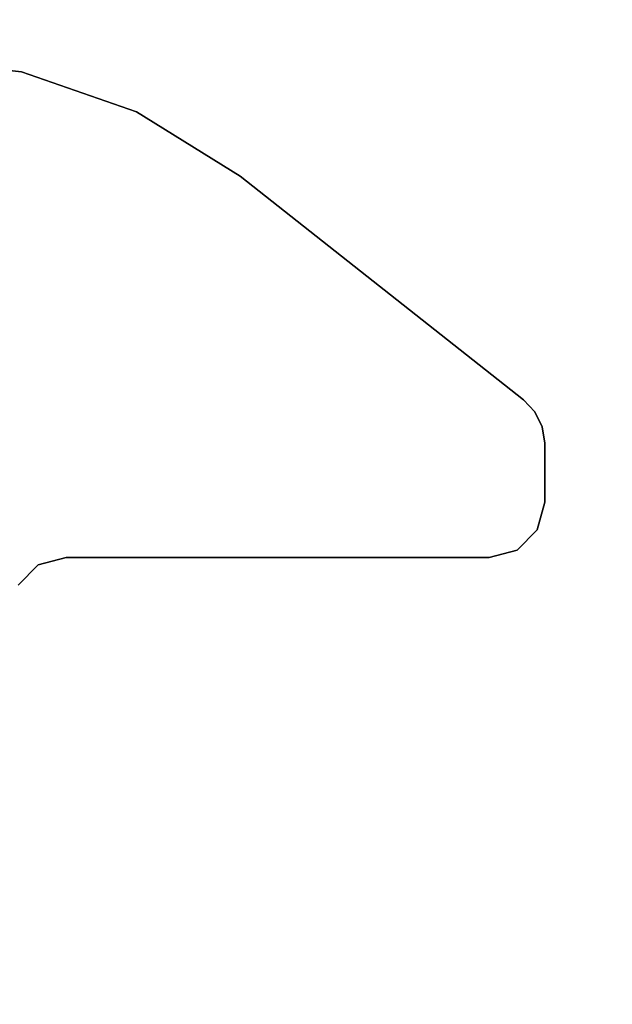
# Model space of a CAD drawing. Units: inches. Extents: x -15 to 194, y -6 to 150.
# Drawn here: x 99 to 104, y 94 to 101 of the extents above; entities that cross this region are included whole.
import ezdxf

# ---------------------------------------------------------------- set-up
doc = ezdxf.new("R2010")
doc.units = ezdxf.units.IN
doc.header["$MEASUREMENT"] = 0
doc.layers.add('WKSURF-LAM', color=6, linetype='Continuous')
doc.layers.add('WKSURF-LEG', color=6, linetype='Continuous')

# ---------------------------------------------------------------- blocks, each defined once
blk = doc.blocks.new('vfg2b3_1_0t')
at = {"layer": 'WKSURF-LEG'}
for points, invisible_edges in [([(-1.3503, -2.3415, 27.45), (2.1518, -2.2212, 27.45), (2.248, -1.3603, 27.45), (-1.4944, -2.1974, 27.45)], 5), ([(-1.4944, -2.1974, 27.2258), (2.248, -1.3603, 27.2258), (2.1518, -2.2212, 27.2258), (-1.3503, -2.3415, 27.2258)], 5), ([(-1.3503, -2.3415, 27.45), (-1.2976, -2.5383, 27.45), (1.8679, -3.0397, 27.45), (2.1518, -2.2212, 27.45)], 10), ([(2.1518, -2.2212, 27.2258), (1.8679, -3.0397, 27.2258), (-1.2976, -2.5383, 27.2258), (-1.3503, -2.3415, 27.2258)], 10), ([(-1.2976, -5.5442, 27.45), (-0.1767, -5.788, 27.45), (1.4104, -3.7753, 27.45), (-1.2976, -2.5383, 27.45)], 5), ([(1.4104, -3.7753, 27.45), (1.4104, -3.7753, 27.45), (1.8679, -3.0397, 27.45), (-1.2976, -2.5383, 27.45)], 12), ([(-1.2976, -2.5383, 27.2258), (1.4104, -3.7753, 27.2258), (-0.1767, -5.788, 27.2258), (-1.2976, -5.5442, 27.2258)], 5), ([(-1.2976, -2.5383, 27.2258), (1.8679, -3.0397, 27.2258), (1.4104, -3.7753, 27.2258)], 9), ([(-0.2629, -5.8687, 27.45), (-1.2448, -5.7411, 27.45), (-1.2976, -5.5442, 27.45), (-0.1767, -5.788, 27.45)], 5), ([(-0.1767, -5.788, 27.2258), (-1.2976, -5.5442, 27.2258), (-1.2448, -5.7411, 27.2258), (-0.2629, -5.8687, 27.2258)], 5), ([(-1.1007, -5.8852, 27.45), (-0.3692, -5.9202, 27.45), (-0.2629, -5.8687, 27.45), (-1.2448, -5.7411, 27.45)], 5), ([(-1.2448, -5.7411, 27.2258), (-0.2629, -5.8687, 27.2258), (-0.3692, -5.9202, 27.2258), (-1.1007, -5.8852, 27.2258)], 5), ([(-0.4859, -5.9379, 27.45), (-0.9039, -5.9379, 27.45), (-1.1007, -5.8852, 27.45), (-0.3692, -5.9202, 27.45)], 4), ([(-0.3692, -5.9202, 27.2258), (-1.1007, -5.8852, 27.2258), (-0.9039, -5.9379, 27.2258), (-0.4859, -5.9379, 27.2258)], 1)]:
    blk.add_3dface(points, dxfattribs=dict(at, invisible_edges=invisible_edges))
for points in [[(2.1518, -2.2212, 27.45), (2.1518, -2.2212, 27.2258), (2.248, -1.3603, 27.2258), (2.248, -1.3603, 27.45)], [(-1.4944, -2.1974, 27.45), (-1.4944, -2.1974, 27.2258), (-1.3503, -2.3415, 27.2258), (-1.3503, -2.3415, 27.45)], [(1.8679, -3.0397, 27.45), (1.8679, -3.0397, 27.2258), (2.1518, -2.2212, 27.2258), (2.1518, -2.2212, 27.45)], [(-1.3503, -2.3415, 27.45), (-1.3503, -2.3415, 27.2258), (-1.2976, -2.5383, 27.2258), (-1.2976, -2.5383, 27.45)], [(-1.2976, -2.5383, 27.45), (-1.2976, -2.5383, 27.2258), (-1.2976, -5.5442, 27.2258), (-1.2976, -5.5442, 27.45)], [(1.4104, -3.7753, 27.45), (1.4104, -3.7753, 27.2258), (1.8679, -3.0397, 27.2258), (1.8679, -3.0397, 27.45)], [(-0.1767, -5.788, 27.45), (-0.1767, -5.788, 27.2258), (1.4104, -3.7753, 27.2258), (1.4104, -3.7753, 27.45)], [(-1.2976, -5.5442, 27.45), (-1.2976, -5.5442, 27.2258), (-1.2448, -5.7411, 27.2258), (-1.2448, -5.7411, 27.45)], [(-1.2448, -5.7411, 27.45), (-1.2448, -5.7411, 27.2258), (-1.1007, -5.8852, 27.2258), (-1.1007, -5.8852, 27.45)], [(-0.2629, -5.8687, 27.45), (-0.2629, -5.8687, 27.2258), (-0.1767, -5.788, 27.2258), (-0.1767, -5.788, 27.45)], [(-0.3692, -5.9202, 27.45), (-0.3692, -5.9202, 27.2258), (-0.2629, -5.8687, 27.2258), (-0.2629, -5.8687, 27.45)], [(-1.1007, -5.8852, 27.45), (-1.1007, -5.8852, 27.2258), (-0.9039, -5.9379, 27.2258), (-0.9039, -5.9379, 27.45)], [(-0.9039, -5.9379, 27.45), (-0.9039, -5.9379, 27.2258), (-0.4859, -5.9379, 27.2258), (-0.4859, -5.9379, 27.45)], [(-0.4859, -5.9379, 27.45), (-0.4859, -5.9379, 27.2258), (-0.3692, -5.9202, 27.2258), (-0.3692, -5.9202, 27.45)]]:
    blk.add_3dface(points, dxfattribs=at)
blk = doc.blocks.new('vfgs36_4836l08_3t')
at = {"layer": 'WKSURF-LAM', "invisible_edges": 5}
for points in [[(0.9722, 19.1309, 27.45), (47.0278, 19.1309, 27.45), (44.1901, 25.3447, 27.45), (3.8099, 25.3447, 27.45)], [(0.9722, 19.1309, 28.51), (47.0278, 19.1309, 28.51), (44.1901, 25.3447, 28.51), (3.8099, 25.3447, 28.51)], [(48, 12.3693, 27.45), (0, 12.3693, 27.45), (0.9722, 19.1309, 27.45), (47.0278, 19.1309, 27.45)], [(48, 12.3693, 28.51), (0, 12.3693, 28.51), (0.9722, 19.1309, 28.51), (47.0278, 19.1309, 28.51)]]:
    blk.add_3dface(points, dxfattribs=at)

msp = doc.modelspace()

# ---------------------------------------------------------------- block references
msp.add_blockref('vfgs36_4836l08_3t', (73.1315, 77.9971))
at = {"rotation": 90}
msp.add_blockref('vfg2b3_1_0t', (97.1286, 98.1239), dxfattribs=at)

doc.saveas('drawing.dxf')
